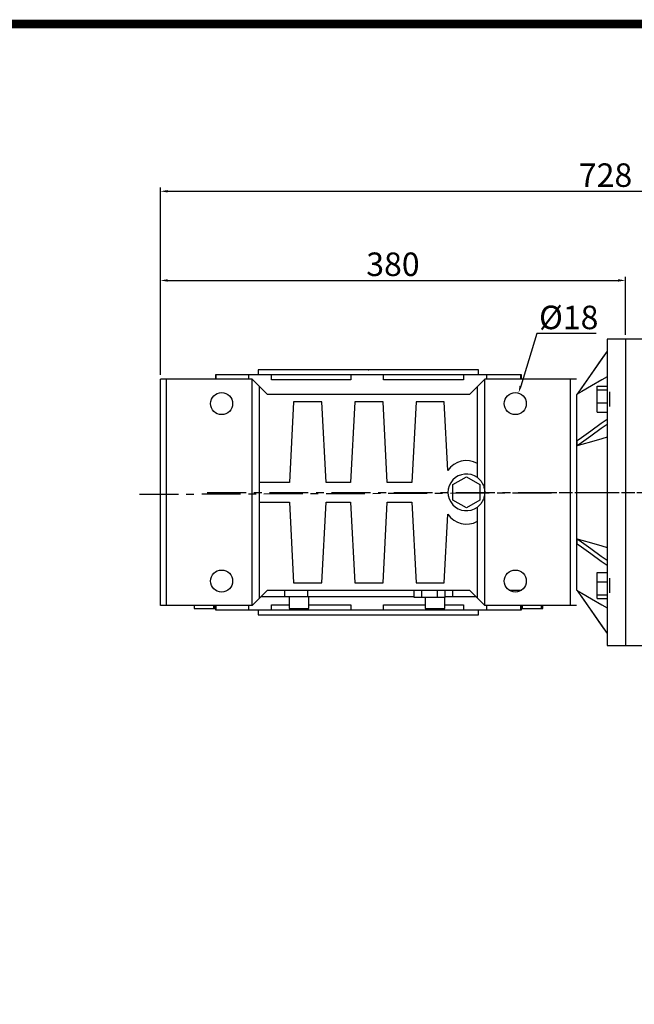
# Model space of a CAD drawing. Extents: x 68 to 3408, y -575 to 1834.
# Drawn here: x 1062 to 1565, y 970 to 1774 of the extents above; entities that cross this region are included whole.
import ezdxf

# ---------------------------------------------------------------- set-up
doc = ezdxf.new("R2010")
doc.units = 0
doc.header["$MEASUREMENT"] = 0
doc.linetypes.add('CENTER', pattern=[50.8, 31.75, -6.35, 6.35, -6.35])
doc.layers.add('AM_0', color=7, linetype='Continuous', lineweight=30)
doc.layers.add('CENTER', color=1, linetype='CENTER')
doc.styles.add('MX_NOTE_STANDARD', font='txt.shx', dxfattribs={"height": 3.15, "bigfont": 'extfont.shx'})
doc.dimstyles.new('MXDIMSTYLE', dxfattribs={"dimtxt": 3.15, "dimasz": 2.5, "dimexe": 1.5, "dimexo": 1, "dimgap": 1, "dimtad": 1, "dimdec": 4, "dimdsep": 46, "dimtxsty": 'MX_NOTE_STANDARD', "dimcen": 2.5, "dimadec": 0, "dimazin": 0, "dimtfac": 1, "dimtdec": 4, "dimtmove": 2, "dimatfit": 3, "dimfxl": 0, "dimtolj": 1, "dimarcsym": 0})

# ---------------------------------------------------------------- blocks, each defined once
blk = doc.blocks.new('*D669')
at = {"color": 3, "linetype": 'Continuous', "lineweight": -2}
for p, q in [((1484.86, 1517.89), (1471.68, 1475.06)), ((1533.38, 1517.89), (1484.86, 1517.89))]:
    blk.add_line(p, q, dxfattribs=at)
at = {"color": 3}
blk.add_solid([(1470.72, 1475.35), (1472.63, 1474.76), (1469.91, 1469.32)], dxfattribs=at)
at = {"layer": 'DEFPOINTS', "color": 0}
for p in [(1469.91, 1469.32), (1464.62, 1452.12)]:
    blk.add_point(p, dxfattribs=at)
at = {"color": 3, "linetype": 'Continuous', "lineweight": 13, "insert": (1510.92, 1531.09), "char_height": 19.2, "attachment_point": 5}
blk.add_mtext('\\A1;%%c18', dxfattribs=at)
blk = doc.blocks.new('*D670')
at = {"color": 3, "linetype": 'Continuous', "lineweight": -2}
for p, q in [((1177.27, 1484.32), (1177.27, 1564.3)), ((1183.27, 1561.3), (1551.27, 1561.3)), ((1557.27, 1516.82), (1557.27, 1564.3))]:
    blk.add_line(p, q, dxfattribs=at)
at = {"color": 3}
for points in [[(1183.27, 1562.3), (1183.27, 1560.3), (1177.27, 1561.3)], [(1551.27, 1560.3), (1551.27, 1562.3), (1557.27, 1561.3)]]:
    blk.add_solid(points, dxfattribs=at)
at = {"layer": 'DEFPOINTS', "color": 0}
for p in [(1557.27, 1561.3), (1557.27, 1513.22), (1177.27, 1480.72)]:
    blk.add_point(p, dxfattribs=at)
at = {"color": 3, "linetype": 'Continuous', "lineweight": 13, "insert": (1367.27, 1574.5), "char_height": 19.2, "attachment_point": 5}
blk.add_mtext('\\A1;380', dxfattribs=at)
blk = doc.blocks.new('*D696')
at = {"color": 3, "linetype": 'Continuous', "lineweight": -2}
for p, q in [((1177.27, 1484.32), (1177.27, 1637.11)), ((1183.27, 1634.11), (1898.77, 1634.11)), ((1904.77, 1484.78), (1904.77, 1637.11))]:
    blk.add_line(p, q, dxfattribs=at)
at = {"color": 3}
for points in [[(1183.27, 1635.11), (1183.27, 1633.11), (1177.27, 1634.11)], [(1898.77, 1633.11), (1898.77, 1635.11), (1904.77, 1634.11)]]:
    blk.add_solid(points, dxfattribs=at)
at = {"layer": 'DEFPOINTS', "color": 0}
for p in [(1904.77, 1634.11), (1177.27, 1480.72), (1904.77, 1481.18)]:
    blk.add_point(p, dxfattribs=at)
at = {"color": 3, "linetype": 'Continuous', "lineweight": 13, "insert": (1541.02, 1647.31), "char_height": 19.2, "attachment_point": 5}
blk.add_mtext('\\A1;728', dxfattribs=at)
blk = doc.blocks.new('GUIDE LINES')
at = {"linetype": 'Continuous', "const_width": 3.98, "flags": 128}
blk.add_lwpolyline([(-1818.25, 1303.15), (-1818.25, 27.41), (-27.41, 27.41), (-27.41, 1303.15)], close=True, dxfattribs=at)
blk = doc.blocks.new('GUIDE LINES1')
at = {"color": 3, "linetype": 'Continuous'}
blk.add_blockref('GUIDE LINES', (0, 0), dxfattribs=at)

msp = doc.modelspace()

# ---------------------------------------------------------------- linework, layer by layer
at = {"color": 7, "linetype": 'Continuous'}
for p, q in [((1557.27, 1513.22), (1542.27, 1513.22)), ((1542.27, 1513.22), (1542.27, 1263.22)), ((1557.27, 1513.22), (1557.27, 1263.22)), ((1542.27, 1503.5), (1517.77, 1468.51)), ((1257.27, 1488.22), (1257.27, 1484.22)), ((1437.27, 1488.22), (1257.27, 1488.22)), ((1437.27, 1484.22), (1437.27, 1488.22)), ((1177.27, 1295.72), (1177.27, 1480.72)), ((1252.27, 1480.72), (1177.27, 1480.72)), ((1182.27, 1295.72), (1182.27, 1480.72)), ((1222.27, 1484.22), (1222.27, 1480.72)), ((1472.27, 1484.22), (1222.27, 1484.22)), ((1222.86, 1480.72), (1222.86, 1484.22)), ((1249.29, 1484.22), (1249.29, 1480.72)), ((1252.27, 1295.72), (1252.27, 1480.72)), ((1264.77, 1468.22), (1252.27, 1480.72)), ((1267.94, 1480.22), (1267.94, 1484.22)), ((1332.87, 1480.22), (1267.94, 1480.22)), ((1332.87, 1484.22), (1332.87, 1480.22)), ((1359.49, 1480.22), (1359.49, 1484.22)), ((1424.89, 1480.22), (1359.49, 1480.22)), ((1424.89, 1484.22), (1424.89, 1480.22)), ((1442.27, 1480.72), (1429.77, 1468.22)), ((1442.27, 1295.72), (1442.27, 1480.72)), ((1517.27, 1480.72), (1442.27, 1480.72)), ((1443.87, 1480.72), (1443.87, 1484.22)), ((1471.43, 1484.22), (1471.43, 1480.72)), ((1472.27, 1480.72), (1472.27, 1484.22)), ((1512.27, 1295.72), (1512.27, 1480.72)), ((1258.27, 1301.72), (1258.27, 1474.72)), ((1436.27, 1400.22), (1436.27, 1474.72)), ((1534.27, 1453.64), (1534.27, 1474.83)), ((1534.27, 1474.83), (1542.27, 1474.83)), ((1534.27, 1471.99), (1542.27, 1471.99)), ((1429.77, 1468.22), (1264.77, 1468.22)), ((1517.77, 1468.51), (1517.27, 1468.22)), ((1517.27, 1468.22), (1517.27, 1308.22)), ((1517.77, 1468.47), (1517.77, 1468.51)), ((1544.27, 1470.23), (1544.27, 1458.23)), ((1286.14, 1462.22), (1282.69, 1396.22)), ((1309.23, 1462.22), (1286.14, 1462.22)), ((1312.69, 1396.22), (1309.23, 1462.22)), ((1336.14, 1462.22), (1332.69, 1396.22)), ((1359.23, 1462.22), (1336.14, 1462.22)), ((1362.69, 1396.22), (1359.23, 1462.22)), ((1386.14, 1462.22), (1382.69, 1396.22)), ((1409.23, 1462.22), (1386.14, 1462.22)), ((1412.17, 1406.03), (1409.23, 1462.22)), ((1534.27, 1461.39), (1542.27, 1461.39)), ((1534.27, 1453.64), (1542.27, 1453.64)), ((1517.77, 1426.18), (1517.77, 1430.51)), ((1416.27, 1394.57), (1427.27, 1400.92)), ((1427.27, 1400.92), (1438.27, 1394.57)), ((1282.69, 1396.22), (1258.27, 1396.22)), ((1332.69, 1396.22), (1312.69, 1396.22)), ((1382.69, 1396.22), (1362.69, 1396.22)), ((1416.27, 1381.87), (1416.27, 1394.57)), ((1438.27, 1394.57), (1438.27, 1381.87)), ((1258.27, 1380.22), (1282.69, 1380.22)), ((1282.69, 1380.22), (1286.14, 1314.22)), ((1309.23, 1314.22), (1312.69, 1380.22)), ((1312.69, 1380.22), (1332.69, 1380.22)), ((1332.69, 1380.22), (1336.14, 1314.22)), ((1359.23, 1314.22), (1362.69, 1380.22)), ((1362.69, 1380.22), (1382.69, 1380.22)), ((1382.69, 1380.22), (1386.14, 1314.22)), ((1427.27, 1375.52), (1416.27, 1381.87)), ((1438.27, 1381.87), (1427.27, 1375.52)), ((1436.27, 1301.72), (1436.27, 1376.22)), ((1409.23, 1314.22), (1412.17, 1370.41)), ((1517.77, 1345.93), (1517.77, 1350.26)), ((1534.27, 1301.61), (1534.27, 1322.8)), ((1534.27, 1322.8), (1542.27, 1322.8)), ((1286.14, 1314.22), (1309.23, 1314.22)), ((1336.14, 1314.22), (1359.23, 1314.22)), ((1386.14, 1314.22), (1409.23, 1314.22)), ((1534.27, 1315.05), (1542.27, 1315.05)), ((1544.27, 1318.21), (1544.27, 1306.21)), ((1252.27, 1295.72), (1264.77, 1308.22)), ((1259.77, 1303.22), (1384.56, 1303.22)), ((1264.77, 1308.22), (1429.77, 1308.22)), ((1278.63, 1308.22), (1278.63, 1303.22)), ((1282.61, 1303.22), (1282.61, 1293.22)), ((1297.33, 1308.22), (1297.33, 1303.22)), ((1298.61, 1293.22), (1298.61, 1303.22)), ((1384.56, 1302.22), (1384.56, 1308.22)), ((1390.91, 1302.22), (1390.91, 1308.22)), ((1403.62, 1302.22), (1403.62, 1308.22)), ((1409.97, 1302.22), (1409.97, 1308.22)), ((1409.97, 1303.22), (1434.77, 1303.22)), ((1415.9, 1308.22), (1415.9, 1303.22)), ((1429.77, 1308.22), (1442.27, 1295.72)), ((1462.29, 1308.22), (1472.24, 1308.22)), ((1517.27, 1308.22), (1517.77, 1307.93)), ((1517.77, 1307.97), (1517.77, 1307.93)), ((1517.77, 1307.93), (1542.27, 1272.94)), ((1534.27, 1304.45), (1542.27, 1304.45)), ((1252.27, 1295.72), (1177.27, 1295.72)), ((1204.82, 1295.72), (1204.82, 1293.22)), ((1220.82, 1293.22), (1220.82, 1295.72)), ((1221.79, 1293.22), (1221.79, 1295.72)), ((1222.27, 1295.72), (1222.27, 1292.22)), ((1222.86, 1292.22), (1222.86, 1295.72)), ((1249.29, 1295.72), (1249.29, 1292.22)), ((1267.94, 1292.22), (1267.94, 1296.22)), ((1267.94, 1296.22), (1282.61, 1296.22)), ((1298.61, 1296.22), (1332.87, 1296.22)), ((1332.87, 1296.22), (1332.87, 1292.22)), ((1359.49, 1292.22), (1359.49, 1296.22)), ((1359.49, 1296.22), (1393.59, 1296.22)), ((1409.97, 1302.22), (1384.56, 1302.22)), ((1393.58, 1302.22), (1393.58, 1293.22)), ((1409.58, 1293.22), (1409.58, 1302.22)), ((1409.58, 1296.22), (1424.89, 1296.22)), ((1424.89, 1296.22), (1424.89, 1292.22)), ((1517.27, 1295.72), (1442.27, 1295.72)), ((1443.87, 1292.22), (1443.87, 1295.72)), ((1471.43, 1295.72), (1471.43, 1292.22)), ((1472.27, 1292.22), (1472.27, 1295.72)), ((1472.74, 1295.72), (1472.74, 1293.22)), ((1488.74, 1293.22), (1488.74, 1295.72)), ((1489.71, 1293.22), (1489.71, 1295.72)), ((1534.27, 1301.61), (1542.27, 1301.61)), ((1204.82, 1293.22), (1221.79, 1293.22)), ((1222.27, 1292.22), (1472.27, 1292.22)), ((1257.27, 1292.22), (1257.27, 1288.22)), ((1257.27, 1288.22), (1437.27, 1288.22)), ((1282.61, 1293.22), (1298.61, 1293.22)), ((1393.58, 1293.22), (1409.58, 1293.22)), ((1437.27, 1288.22), (1437.27, 1292.22)), ((1472.74, 1293.22), (1489.71, 1293.22)), ((1542.27, 1263.22), (1557.27, 1263.22))]:
    msp.add_line(p, q, dxfattribs=at)
for points in [[(1542.27, 1503.47), (1537.53, 1496.7), (1528.91, 1484.39), (1521.27, 1473.48), (1517.77, 1468.47)], [(1542.27, 1482.62), (1537.9, 1480.1), (1529.52, 1475.26), (1521.58, 1470.67), (1517.77, 1468.47)], [(1517.77, 1430.51), (1521.27, 1433.01), (1528.91, 1438.47), (1537.53, 1444.63), (1542.27, 1448.01)], [(1542.27, 1443.68), (1537.53, 1440.3), (1528.91, 1434.14), (1521.27, 1428.68), (1517.77, 1426.18)], [(1542.27, 1433.26), (1537.9, 1431.99), (1529.52, 1429.57), (1521.58, 1427.28), (1517.77, 1426.18)], [(1436.27, 1400.22), (1436.57, 1399.98), (1437.16, 1399.49), (1437.73, 1398.96), (1438.01, 1398.69), (1438.27, 1398.41), (1438.78, 1397.83), (1439.26, 1397.23), (1439.71, 1396.6), (1440.12, 1395.94), (1440.5, 1395.27), (1440.68, 1394.93), (1440.85, 1394.58), (1441.16, 1393.87), (1441.43, 1393.15), (1441.67, 1392.41), (1441.86, 1391.67), (1441.96, 1391.23), (1441.99, 1391.1), (1442.01, 1390.97), (1442.02, 1390.91), (1442.03, 1390.85), (1442.06, 1390.72), (1442.08, 1390.59), (1442.09, 1390.53), (1442.1, 1390.47), (1442.11, 1390.34), (1442.13, 1390.21), (1442.14, 1390.15), (1442.15, 1390.08), (1442.16, 1389.95), (1442.18, 1389.83), (1442.19, 1389.7), (1442.2, 1389.57), (1442.22, 1389.44), (1442.22, 1389.38), (1442.23, 1389.31), (1442.23, 1389.19), (1442.24, 1389.06), (1442.25, 1388.93), (1442.25, 1388.8), (1442.26, 1388.67), (1442.26, 1388.61), (1442.26, 1388.54), (1442.26, 1388.41), (1442.26, 1388.28), (1442.27, 1388.22)], [(1442.27, 1388.22), (1442.26, 1388.16), (1442.26, 1388.03), (1442.26, 1387.9), (1442.26, 1387.83), (1442.26, 1387.77), (1442.25, 1387.64), (1442.25, 1387.51), (1442.24, 1387.38), (1442.23, 1387.25), (1442.23, 1387.13), (1442.22, 1387.06), (1442.22, 1387), (1442.2, 1386.87), (1442.19, 1386.74), (1442.18, 1386.61), (1442.16, 1386.49), (1442.15, 1386.36), (1442.14, 1386.29), (1442.13, 1386.23), (1442.11, 1386.1), (1442.1, 1385.97), (1442.09, 1385.91), (1442.08, 1385.85), (1442.06, 1385.72), (1442.03, 1385.59), (1442.02, 1385.53), (1442.01, 1385.47), (1441.99, 1385.34), (1441.96, 1385.21), (1441.86, 1384.77), (1441.67, 1384.03), (1441.43, 1383.29), (1441.16, 1382.57), (1440.85, 1381.86), (1440.68, 1381.51), (1440.5, 1381.17), (1440.12, 1380.5), (1439.71, 1379.84), (1439.26, 1379.21), (1438.78, 1378.61), (1438.27, 1378.03), (1438.01, 1377.75), (1437.73, 1377.48), (1437.16, 1376.95), (1436.57, 1376.46), (1436.27, 1376.22)], [(1517.77, 1350.26), (1521.58, 1349.16), (1529.52, 1346.87), (1537.9, 1344.45), (1542.27, 1343.18)], [(1517.77, 1350.26), (1521.27, 1347.76), (1528.91, 1342.3), (1537.53, 1336.14), (1542.27, 1332.76)], [(1542.27, 1328.43), (1537.53, 1331.81), (1528.91, 1337.97), (1521.27, 1343.43), (1517.77, 1345.93)], [(1517.77, 1307.97), (1521.58, 1305.77), (1529.52, 1301.18), (1537.9, 1296.34), (1542.27, 1293.82)], [(1517.77, 1307.97), (1521.27, 1302.96), (1528.91, 1292.05), (1537.53, 1279.74), (1542.27, 1272.97)]]:
    msp.add_lwpolyline(points, dxfattribs=at)
for centre in [(1227.27, 1460.72), (1467.27, 1460.72), (1227.27, 1315.72), (1467.27, 1315.72)]:
    msp.add_circle(centre, 9, dxfattribs=at)
for centre, radius, start, end in [((1427.27, 1396.22), 18, 60, 146.98762), ((1427.27, 1388.22), 15, 53.1301, 306.8699), ((1427.27, 1380.22), 18, 213.01238, 300)]:
    msp.add_arc(centre, radius, start, end, dxfattribs=at)
at = {"extrusion": (0, -1, 6.12303e-17)}
msp.add_point((1347.27, 1488.22), dxfattribs=at)
at = {"extrusion": (-1, 0, 1.22461e-16)}
msp.add_point((1517.27, 1388.22, 150), dxfattribs=at)
at = {"extrusion": (1, 0, 0)}
for p in [(1517.27, 1388.22, 150), (1517.27, 1388.22, 150), (1557.27, 1388.22, 150)]:
    msp.add_point(p, dxfattribs=at)
at = {"layer": 'AM_0'}
for p, q in [((1571.77, 1513.22), (1557.27, 1513.22)), ((1557.27, 1263.22), (1571.77, 1263.22))]:
    msp.add_line(p, q, dxfattribs=at)
at = {"layer": 'CENTER'}
for p in [(1160.25, 1386.69), (1215.57, 1388.22)]:
    msp.add_line(p, (1574.48, 1388.22), dxfattribs=at)

# ---------------------------------------------------------------- block references
at = {"color": 3, "linetype": 'Continuous', "xscale": 1.799919543327916, "yscale": 1.799919543327916, "zscale": 1.799919543327916}
msp.add_blockref('GUIDE LINES1', (3407.91, -574.89), dxfattribs=at)

# ---------------------------------------------------------------- dimensions: what is measured, and where the dimension line sits
at = {"color": 3, "linetype": 'Continuous', "lineweight": 13}
for base, p1, p2, picture, middle in [((1904.76511999, 1634.1099659), (1177.26511999, 1480.72), (1904.76511999, 1481.1788659), '*D696', (1541.01511999, 1647.3099659)), ((1557.27, 1561.3), (1177.27, 1480.72), (1557.27, 1513.22), '*D670', (1367.27, 1574.5))]:
    dim = msp.add_linear_dim(base=base, p1=p1, p2=p2, dimstyle='MXDIMSTYLE', override={"dimscale": 1.2, "dimtxt": 16, "dimasz": 5, "dimexe": 2.5, "dimexo": 3, "dimgap": 3, "dimtoh": 1, "dimdec": 0, "dimzin": 9, "dimtxsty": 'Standard', "dimcen": 0, "dimclrd": 3, "dimclre": 3, "dimclrt": 3, "dimtdec": 0, "dimtofl": 0, "dimtmove": 0, "dimtfill": 0, "dimtzin": 0}, dxfattribs=at)
    dim.commit()
    dim.dimension.update_dxf_attribs({"geometry": picture, "text_midpoint": middle})
dim = msp.add_diameter_dim_2p(p1=(1464.62, 1452.12), p2=(1469.91, 1469.32), dimstyle='MXDIMSTYLE', override={"dimscale": 1.2, "dimtxt": 16, "dimasz": 5, "dimexe": 2.5, "dimexo": 3, "dimgap": 3, "dimtoh": 1, "dimdec": 0, "dimzin": 9, "dimtxsty": 'Standard', "dimcen": 0, "dimclrd": 3, "dimclre": 3, "dimclrt": 3, "dimtdec": 0, "dimtofl": 0, "dimtmove": 0, "dimtfill": 0, "dimtzin": 0}, dxfattribs=at)
dim.commit()
dim.dimension.update_dxf_attribs({"geometry": '*D669', "text_midpoint": (1510.92, 1517.89), "dimtype": 163})

doc.saveas('drawing.dxf')
